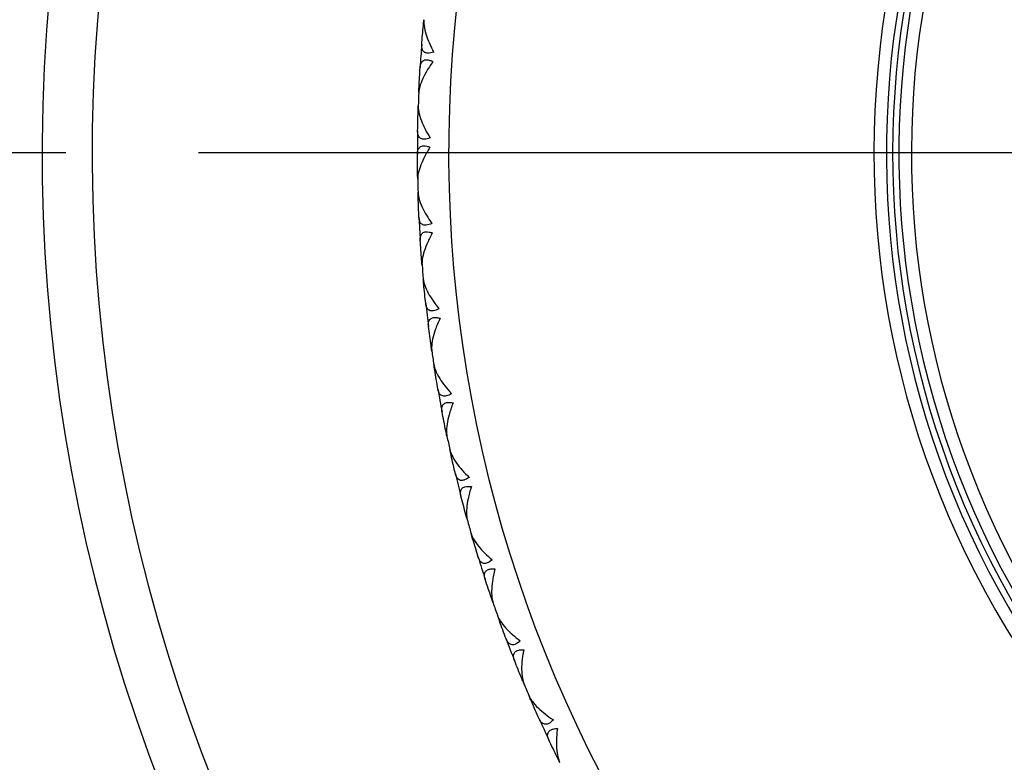
# Model space of a CAD drawing. Units: millimetres. Extents: x 24 to 867, y 24 to 606.
# Drawn here: x 682 to 697, y 159 to 171 of the extents above; entities that cross this region are included whole.
import ezdxf

# ---------------------------------------------------------------- set-up
doc = ezdxf.new("R2010")
doc.units = ezdxf.units.MM
doc.header["$LTSCALE"] = 3
doc.linetypes.add('CHAIN', pattern=[0.3543, 0.2362, -0.0295, 0.0591, -0.0295])
doc.linetypes.add('DASH_DOT', pattern=[0.182, 0.1181, -0.0295, 0.0049, -0.0295])
for name, color, linetype, lineweight, true_color in [('Center Mark (ISO)', 1, 'DASH_DOT', 25, 0xff0000), ('Dimension (ISO)', 7, 'Continuous', 18, 0x00003f), ('Visible (ISO)', 7, 'Continuous', 25, 0x00003f), ('Visible Narrow (ISO)', 7, 'Continuous', 25, 0x00003f)]:
    doc.layers.add(name, color=color, linetype=linetype, lineweight=lineweight, true_color=true_color)
doc.styles.add('Samuel Heath (ISO)', font='tahoma.ttf')
doc.dimstyles.new('Samuel Heath (ISO)', dxfattribs={"dimscale": 3, "dimtxt": 3, "dimasz": 2.5, "dimexe": 1, "dimexo": 1.5, "dimgap": 0.762, "dimtad": 0, "dimtih": 1, "dimtoh": 1, "dimrnd": 1e-08, "dimzin": 0, "dimdsep": 46, "dimtxsty": 'Samuel Heath (ISO)', "dimcen": 0.09, "dimdle": 10, "dimclrd": 256, "dimclre": 256, "dimclrt": 256, "dimazin": 0, "dimtfac": 1, "dimtmove": 0, "dimatfit": 3, "dimfxl": 0, "dimtolj": 1, "dimtzin": 0, "dimlwd": 15, "dimlwe": 15, "dimarcsym": 0})

# ---------------------------------------------------------------- blocks, each defined once
blk = doc.blocks.new('*D9')
at = {"layer": 'Defpoints', "color": 0, "transparency": 16777216}
for p in [(689.915, 197.804), (730.263, 140.602)]:
    blk.add_point(p, dxfattribs=at)
at = {"layer": 'Dimension (ISO)', "color": 176, "lineweight": 15, "true_color": 0x000080, "transparency": 16777216}
for p, q in [((694.238, 191.675), (725.94, 146.73)), ((730.263, 140.602), (764.343, 92.284)), ((764.343, 92.284), (771.843, 92.284))]:
    blk.add_line(p, q, dxfattribs=at)
at = {"layer": 'Dimension (ISO)', "color": 176, "true_color": 0x000080, "transparency": 16777216}
for points in [[(695.26, 192.395), (693.217, 190.954), (689.915, 197.804)], [(726.961, 147.451), (724.918, 146.01), (730.263, 140.602)]]:
    blk.add_solid(points, dxfattribs=at)
at = {"layer": 'Dimension (ISO)', "color": 176, "lineweight": 18, "true_color": 0x000080, "transparency": 16777216, "insert": (793.903, 97.131), "char_height": 9, "attachment_point": 2, "style": 'Samuel Heath (ISO)'}
blk.add_mtext('\\A1;∅70.00', dxfattribs=at)

msp = doc.modelspace()

# ---------------------------------------------------------------- linework, layer by layer
at = {"layer": 'Center Mark (ISO)', "linetype": 'CHAIN', "ltscale": 23.990969}
msp.add_line((752.5891, 169.2027), (667.5891, 169.2027), dxfattribs=at)
at = {"layer": 'Visible (ISO)', "color": 7}
for p, q in [((688.1836, 171.2398), (688.1935, 171.2479)), ((688.1144, 170.2582), (688.1231, 170.2488)), ((688.0989, 169.8603), (688.1083, 169.869)), ((688.0915, 168.8764), (688.1008, 168.8675)), ((688.101, 168.4783), (688.1098, 168.4875)), ((688.1554, 167.4958), (688.1652, 167.4875)), ((688.1899, 167.0991), (688.1981, 167.1089)), ((688.3059, 166.1219), (688.3162, 166.1143)), ((688.3652, 165.7281), (688.3728, 165.7384)), ((688.5423, 164.7602), (688.553, 164.7533)), ((688.6262, 164.3709), (688.6332, 164.3817)), ((688.8637, 163.416), (688.8749, 163.4098)), ((688.972, 163.0328), (688.9782, 163.044)), ((689.269, 162.0947), (689.2805, 162.0892)), ((689.401, 161.719), (689.4066, 161.7306)), ((689.7564, 160.8014), (689.7682, 160.7966)), ((689.9118, 160.4348), (689.9166, 160.4467)), ((690.324, 159.5413), (690.3362, 159.5372))]:
    msp.add_line(p, q, dxfattribs=at)
for radius, start, end in [(35, 290.05104, 249.94896), (28, 295.37693, 244.62307), (14.5, 325.85158, 214.14842), (14.3, 327.05161, 212.94839), (22, 175.48691, 176.44985), (22, 177.48691, 178.04985), (22, 179.08691, 180.04985), (22, 181.08691, 181.64985), (22, 182.68691, 183.64985), (22, 184.68691, 185.24985), (22, 186.28691, 187.24985), (22, 188.28691, 188.84985), (22, 189.88691, 190.84985), (22, 191.88691, 192.44985), (22, 193.48691, 194.44985), (22, 195.48691, 196.04985), (22, 197.08691, 198.04985), (22, 199.08691, 199.64985), (22, 200.68691, 201.64985), (22, 202.68691, 203.24985), (22, 204.28691, 205.24985)]:
    msp.add_arc((710.0891, 169.2027), radius, start, end, dxfattribs=at)
for points in [[(688.1836, 171.2398), (688.1864, 171.27), (688.1893, 171.3002), (688.1922, 171.3304)], [(688.1573, 170.9338), (688.1653, 171.0358), (688.1741, 171.1379), (688.1836, 171.2398)], [(688.1144, 170.2582), (688.1193, 170.3605), (688.125, 170.4627), (688.1313, 170.5649)], [(688.1102, 170.1673), (688.1116, 170.1976), (688.113, 170.2279), (688.1144, 170.2582)], [(688.0989, 169.8603), (688.0998, 169.8907), (688.1008, 169.921), (688.1018, 169.9513)], [(688.0919, 169.5532), (688.0935, 169.6556), (688.0959, 169.758), (688.0989, 169.8603)], [(688.0915, 168.8764), (688.09, 168.9787), (688.0892, 169.0811), (688.0891, 169.1835)], [(688.093, 168.7853), (688.0925, 168.8157), (688.0919, 168.846), (688.0915, 168.8764)], [(688.101, 168.4783), (688.1, 168.5086), (688.0991, 168.5389), (688.0982, 168.5692)], [(688.1133, 168.1713), (688.1085, 168.2736), (688.1044, 168.3759), (688.101, 168.4783)], [(688.1554, 167.4958), (688.1475, 167.5978), (688.1402, 167.7), (688.1337, 167.8022)], [(688.1626, 167.405), (688.1602, 167.4353), (688.1577, 167.4655), (688.1554, 167.4958)], [(688.1899, 167.0991), (688.187, 167.1293), (688.1841, 167.1595), (688.1814, 167.1897)], [(688.2214, 166.7935), (688.2102, 166.8953), (688.1997, 166.9971), (688.1899, 167.0991)], [(688.3059, 166.1219), (688.2915, 166.2233), (688.2779, 166.3248), (688.265, 166.4263)], [(688.3188, 166.0318), (688.3144, 166.0618), (688.3101, 166.0919), (688.3059, 166.1219)], [(688.3652, 165.7281), (688.3604, 165.7581), (688.3557, 165.7881), (688.351, 165.8181)], [(688.4158, 165.4252), (688.3982, 165.526), (688.3814, 165.627), (688.3652, 165.7281)], [(688.5423, 164.7602), (688.5216, 164.8605), (688.5016, 164.9609), (688.4824, 165.0615)], [(688.5608, 164.6711), (688.5546, 164.7008), (688.5484, 164.7305), (688.5423, 164.7602)], [(688.6262, 164.3709), (688.6196, 164.4005), (688.6129, 164.4302), (688.6064, 164.4598)], [(688.6958, 164.0717), (688.6719, 164.1713), (688.6487, 164.2711), (688.6262, 164.3709)], [(688.8637, 163.416), (688.8368, 163.5148), (688.8106, 163.6138), (688.785, 163.7129)], [(688.8879, 163.3283), (688.8798, 163.3575), (688.8717, 163.3868), (688.8637, 163.416)], [(688.972, 163.0328), (688.9634, 163.0619), (688.955, 163.0911), (688.9466, 163.1202)], [(689.0602, 162.7386), (689.0301, 162.8364), (689.0007, 162.9345), (688.972, 163.0328)], [(689.269, 162.0947), (689.2359, 162.1916), (689.2035, 162.2887), (689.1718, 162.3861)], [(689.2986, 162.0086), (689.2886, 162.0373), (689.2788, 162.066), (689.269, 162.0947)], [(689.401, 161.719), (689.3907, 161.7476), (689.3804, 161.7761), (689.3702, 161.8047)], [(689.5075, 161.4309), (689.4714, 161.5267), (689.4359, 161.6227), (689.401, 161.719)], [(689.7564, 160.8014), (689.7173, 160.896), (689.6788, 160.991), (689.6411, 161.0861)], [(689.7913, 160.7174), (689.7796, 160.7454), (689.768, 160.7734), (689.7564, 160.8014)], [(689.9118, 160.4348), (689.8997, 160.4626), (689.8876, 160.4905), (689.8756, 160.5183)], [(690.0361, 160.1539), (689.994, 160.2473), (689.9526, 160.3409), (689.9118, 160.4348)], [(690.324, 159.5413), (690.279, 159.6333), (690.2347, 159.7256), (690.191, 159.8182)], [(690.3642, 159.4596), (690.3507, 159.4868), (690.3373, 159.514), (690.324, 159.5413)]]:
    msp.add_open_spline(points, degree=3, dxfattribs=at)
for points, knots in [([(688.1922, 171.3304), (688.192, 171.3282), (688.1918, 171.326), (688.1914, 171.3204), (688.1912, 171.3171), (688.1907, 171.3065), (688.1906, 171.2991), (688.191, 171.2741), (688.1924, 171.2559), (688.2006, 171.1911), (688.2123, 171.1414), (688.256, 171.0012), (688.2977, 170.9057), (688.3485, 170.8112)], [0.000005279, 0.000005279, 0.000005279, 0.000005279, 0.00110521, 0.00110521, 0.00270268, 0.00270268, 0.006162924, 0.006162924, 0.014140912, 0.014140912, 0.033793617, 0.033793617, 0.068295565, 0.068295565, 0.068295565, 0.068295565]), ([(688.3485, 170.8112), (688.3154, 170.7998), (688.2848, 170.7939), (688.2372, 170.7952), (688.2196, 170.7998), (688.1864, 170.8186), (688.1737, 170.8348), (688.1599, 170.8708), (688.1569, 170.889), (688.1564, 170.913), (688.1565, 170.9175), (688.1567, 170.9242), (688.1568, 170.9263), (688.157, 170.9302), (688.1572, 170.932), (688.1573, 170.9338)], [0, 0, 0, 0, 0.012769845, 0.012769845, 0.022720561, 0.022720561, 0.035563411, 0.035563411, 0.045752302, 0.045752302, 0.048080031, 0.048080031, 0.049135419, 0.049135419, 0.050013527, 0.050013527, 0.050013527, 0.050013527]), ([(688.3378, 170.6594), (688.2967, 170.6035), (688.2594, 170.5468), (688.1749, 170.3996), (688.1346, 170.3071), (688.1153, 170.2136), (688.1132, 170.2008), (688.1114, 170.1844), (688.1111, 170.1806), (688.1107, 170.1752), (688.1106, 170.1734), (688.1104, 170.1703), (688.1103, 170.1688), (688.1102, 170.1673)], [0, 0, 0, 0, 0.022461071, 0.022461071, 0.059219379, 0.059219379, 0.065217099, 0.065217099, 0.067060007, 0.067060007, 0.067901021, 0.067901021, 0.068635604, 0.068635604, 0.068635604, 0.068635604]), ([(688.1313, 170.5649), (688.1314, 170.5672), (688.1316, 170.5694), (688.1321, 170.5747), (688.1324, 170.5777), (688.1335, 170.5871), (688.1345, 170.5932), (688.1384, 170.6119), (688.1421, 170.6237), (688.1555, 170.6523), (688.1674, 170.6668), (688.1985, 170.6856), (688.2169, 170.6901), (688.2541, 170.6889), (688.2708, 170.6858), (688.3045, 170.675), (688.3209, 170.668), (688.3378, 170.6594)], [0.000001202, 0.000001202, 0.000001202, 0.000001202, 0.001096865, 0.001096865, 0.002653171, 0.002653171, 0.005896727, 0.005896727, 0.012823307, 0.012823307, 0.02439714, 0.02439714, 0.035307654, 0.035307654, 0.043082349, 0.043082349, 0.049992731, 0.049992731, 0.049992731, 0.049992731]), ([(688.1018, 169.9513), (688.1017, 169.9491), (688.1017, 169.9468), (688.1016, 169.9413), (688.1016, 169.938), (688.1018, 169.9273), (688.1022, 169.9199), (688.1042, 169.895), (688.1067, 169.877), (688.1189, 169.8128), (688.1337, 169.7639), (688.1862, 169.6267), (688.2338, 169.5341), (688.2904, 169.443)], [0.000005279, 0.000005279, 0.000005279, 0.000005279, 0.00110521, 0.00110521, 0.00270268, 0.00270268, 0.006162924, 0.006162924, 0.014140912, 0.014140912, 0.033793617, 0.033793617, 0.068295565, 0.068295565, 0.068295565, 0.068295565]), ([(688.2904, 169.443), (688.258, 169.4295), (688.2279, 169.4217), (688.1803, 169.42), (688.1624, 169.4234), (688.1282, 169.4401), (688.1144, 169.4555), (688.0984, 169.4905), (688.0943, 169.5085), (688.0923, 169.5324), (688.0921, 169.537), (688.0919, 169.5437), (688.0918, 169.5458), (688.0918, 169.5497), (688.0918, 169.5515), (688.0919, 169.5532)], [0, 0, 0, 0, 0.012769845, 0.012769845, 0.022720561, 0.022720561, 0.035563411, 0.035563411, 0.045752302, 0.045752302, 0.048080031, 0.048080031, 0.049135419, 0.049135419, 0.050013527, 0.050013527, 0.050013527, 0.050013527]), ([(688.0891, 169.1835), (688.0891, 169.1857), (688.0891, 169.188), (688.0892, 169.1933), (688.0894, 169.1963), (688.0899, 169.2057), (688.0905, 169.2119), (688.0932, 169.2308), (688.0962, 169.2429), (688.1078, 169.2722), (688.1188, 169.2874), (688.1486, 169.3081), (688.1667, 169.3138), (688.2038, 169.315), (688.2207, 169.3129), (688.255, 169.3043), (688.2719, 169.2983), (688.2893, 169.2908)], [0.000001202, 0.000001202, 0.000001202, 0.000001202, 0.001096865, 0.001096865, 0.002653171, 0.002653171, 0.005896727, 0.005896727, 0.012823307, 0.012823307, 0.02439714, 0.02439714, 0.035307654, 0.035307654, 0.043082349, 0.043082349, 0.049992731, 0.049992731, 0.049992731, 0.049992731]), ([(688.2893, 169.2908), (688.2517, 169.2324), (688.2181, 169.1734), (688.143, 169.0212), (688.1086, 168.9264), (688.0952, 168.8319), (688.0939, 168.8189), (688.0932, 168.8025), (688.0931, 168.7987), (688.093, 168.7932), (688.093, 168.7915), (688.093, 168.7883), (688.093, 168.7868), (688.093, 168.7853)], [0, 0, 0, 0, 0.022461071, 0.022461071, 0.059219379, 0.059219379, 0.065217099, 0.065217099, 0.067060007, 0.067060007, 0.067901021, 0.067901021, 0.068635604, 0.068635604, 0.068635604, 0.068635604]), ([(688.0982, 168.5692), (688.0983, 168.567), (688.0984, 168.5648), (688.0986, 168.5592), (688.0989, 168.5559), (688.0997, 168.5453), (688.1006, 168.538), (688.1041, 168.5132), (688.1077, 168.4953), (688.1239, 168.4321), (688.1418, 168.3842), (688.2028, 168.2506), (688.2561, 168.1611), (688.3183, 168.0737)], [0.000005279, 0.000005279, 0.000005279, 0.000005279, 0.00110521, 0.00110521, 0.00270268, 0.00270268, 0.006162924, 0.006162924, 0.014140912, 0.014140912, 0.033793617, 0.033793617, 0.068295565, 0.068295565, 0.068295565, 0.068295565]), ([(688.3183, 168.0737), (688.2869, 168.0583), (688.2573, 168.0486), (688.2099, 168.0439), (688.1918, 168.0462), (688.1566, 168.0607), (688.1419, 168.0752), (688.1237, 168.1092), (688.1185, 168.1268), (688.115, 168.1506), (688.1145, 168.1551), (688.1139, 168.1618), (688.1137, 168.1639), (688.1134, 168.1678), (688.1133, 168.1696), (688.1133, 168.1713)], [0, 0, 0, 0, 0.012769845, 0.012769845, 0.022720561, 0.022720561, 0.035563411, 0.035563411, 0.045752302, 0.045752302, 0.048080031, 0.048080031, 0.049135419, 0.049135419, 0.050013527, 0.050013527, 0.050013527, 0.050013527]), ([(688.1337, 167.8022), (688.1336, 167.8044), (688.1334, 167.8066), (688.1332, 167.8119), (688.1332, 167.815), (688.1331, 167.8244), (688.1333, 167.8306), (688.1348, 167.8496), (688.1371, 167.8619), (688.1468, 167.8918), (688.1568, 167.9077), (688.1853, 167.9303), (688.203, 167.9371), (688.2399, 167.9406), (688.257, 167.9395), (688.2917, 167.9331), (688.3089, 167.9282), (688.3267, 167.9218)], [0.000001202, 0.000001202, 0.000001202, 0.000001202, 0.001096865, 0.001096865, 0.002653171, 0.002653171, 0.005896727, 0.005896727, 0.012823307, 0.012823307, 0.02439714, 0.02439714, 0.035307654, 0.035307654, 0.043082349, 0.043082349, 0.049992731, 0.049992731, 0.049992731, 0.049992731]), ([(688.3267, 167.9218), (688.293, 167.8611), (688.2631, 167.8002), (688.1977, 167.6436), (688.1693, 167.5468), (688.1619, 167.4516), (688.1614, 167.4386), (688.1617, 167.4222), (688.1618, 167.4184), (688.1621, 167.4129), (688.1622, 167.4112), (688.1624, 167.408), (688.1625, 167.4065), (688.1626, 167.405)], [0, 0, 0, 0, 0.022461071, 0.022461071, 0.059219379, 0.059219379, 0.065217099, 0.065217099, 0.067060007, 0.067060007, 0.067901021, 0.067901021, 0.068635604, 0.068635604, 0.068635604, 0.068635604]), ([(688.1814, 167.1897), (688.1816, 167.1875), (688.1818, 167.1852), (688.1824, 167.1797), (688.1829, 167.1764), (688.1844, 167.1659), (688.1857, 167.1586), (688.1908, 167.1341), (688.1955, 167.1165), (688.2157, 167.0544), (688.2365, 167.0077), (688.3058, 166.8782), (688.3646, 166.7923), (688.4322, 166.709)], [0.000005279, 0.000005279, 0.000005279, 0.000005279, 0.00110521, 0.00110521, 0.00270268, 0.00270268, 0.006162924, 0.006162924, 0.014140912, 0.014140912, 0.033793617, 0.033793617, 0.068295565, 0.068295565, 0.068295565, 0.068295565]), ([(688.4322, 166.709), (688.4018, 166.6916), (688.3728, 166.68), (688.3259, 166.6724), (688.3076, 166.6736), (688.2716, 166.6858), (688.256, 166.6994), (688.2357, 166.7321), (688.2294, 166.7494), (688.2244, 166.7729), (688.2236, 166.7774), (688.2226, 166.784), (688.2223, 166.7861), (688.2218, 166.79), (688.2216, 166.7917), (688.2214, 166.7935)], [0, 0, 0, 0, 0.012769845, 0.012769845, 0.022720561, 0.022720561, 0.035563411, 0.035563411, 0.045752302, 0.045752302, 0.048080031, 0.048080031, 0.049135419, 0.049135419, 0.050013527, 0.050013527, 0.050013527, 0.050013527]), ([(688.265, 166.4263), (688.2647, 166.4285), (688.2644, 166.4307), (688.2639, 166.436), (688.2636, 166.4391), (688.263, 166.4485), (688.2628, 166.4547), (688.2631, 166.4738), (688.2646, 166.4861), (688.2724, 166.5167), (688.2814, 166.5332), (688.3084, 166.5574), (688.3256, 166.5653), (688.3623, 166.5711), (688.3793, 166.5712), (688.4144, 166.5669), (688.4319, 166.5632), (688.4501, 166.5578)], [0.000001202, 0.000001202, 0.000001202, 0.000001202, 0.001096865, 0.001096865, 0.002653171, 0.002653171, 0.005896727, 0.005896727, 0.012823307, 0.012823307, 0.02439714, 0.02439714, 0.035307654, 0.035307654, 0.043082349, 0.043082349, 0.049992731, 0.049992731, 0.049992731, 0.049992731]), ([(688.4501, 166.5578), (688.4202, 166.4952), (688.3942, 166.4325), (688.3388, 166.2721), (688.3166, 166.1737), (688.3151, 166.0782), (688.3155, 166.0652), (688.3168, 166.0489), (688.3171, 166.0451), (688.3178, 166.0396), (688.318, 166.0379), (688.3184, 166.0347), (688.3186, 166.0333), (688.3188, 166.0318)], [0, 0, 0, 0, 0.022461071, 0.022461071, 0.059219379, 0.059219379, 0.065217099, 0.065217099, 0.067060007, 0.067060007, 0.067901021, 0.067901021, 0.068635604, 0.068635604, 0.068635604, 0.068635604]), ([(688.351, 165.8181), (688.3513, 165.8158), (688.3517, 165.8136), (688.3527, 165.8082), (688.3533, 165.8049), (688.3555, 165.7945), (688.3573, 165.7873), (688.3639, 165.7632), (688.3697, 165.7459), (688.3937, 165.6852), (688.4174, 165.6399), (688.4947, 165.515), (688.5588, 165.4329), (688.6315, 165.3541)], [0.000005279, 0.000005279, 0.000005279, 0.000005279, 0.00110521, 0.00110521, 0.00270268, 0.00270268, 0.006162924, 0.006162924, 0.014140912, 0.014140912, 0.033793617, 0.033793617, 0.068295565, 0.068295565, 0.068295565, 0.068295565]), ([(688.6315, 165.3541), (688.6022, 165.3348), (688.5741, 165.3214), (688.5277, 165.3109), (688.5094, 165.3109), (688.4726, 165.3208), (688.4563, 165.3334), (688.434, 165.3648), (688.4266, 165.3817), (688.4201, 165.4048), (688.419, 165.4092), (688.4176, 165.4158), (688.4172, 165.4178), (688.4164, 165.4217), (688.4161, 165.4234), (688.4158, 165.4252)], [0, 0, 0, 0, 0.012769845, 0.012769845, 0.022720561, 0.022720561, 0.035563411, 0.035563411, 0.045752302, 0.045752302, 0.048080031, 0.048080031, 0.049135419, 0.049135419, 0.050013527, 0.050013527, 0.050013527, 0.050013527]), ([(688.4824, 165.0615), (688.4819, 165.0637), (688.4815, 165.0658), (688.4807, 165.0711), (688.4802, 165.0741), (688.479, 165.0834), (688.4784, 165.0896), (688.4775, 165.1087), (688.4782, 165.1211), (688.4841, 165.1521), (688.492, 165.1691), (688.5175, 165.195), (688.5342, 165.204), (688.5704, 165.2121), (688.5874, 165.2132), (688.6227, 165.2112), (688.6404, 165.2085), (688.6589, 165.2043)], [0.000001202, 0.000001202, 0.000001202, 0.000001202, 0.001096865, 0.001096865, 0.002653171, 0.002653171, 0.005896727, 0.005896727, 0.012823307, 0.012823307, 0.02439714, 0.02439714, 0.035307654, 0.035307654, 0.043082349, 0.043082349, 0.049992731, 0.049992731, 0.049992731, 0.049992731]), ([(688.6589, 165.2043), (688.633, 165.1399), (688.611, 165.0757), (688.5657, 164.9122), (688.5497, 164.8126), (688.5543, 164.7172), (688.5554, 164.7042), (688.5578, 164.688), (688.5584, 164.6842), (688.5593, 164.6788), (688.5596, 164.6771), (688.5602, 164.674), (688.5605, 164.6725), (688.5608, 164.6711)], [0, 0, 0, 0, 0.022461071, 0.022461071, 0.059219379, 0.059219379, 0.065217099, 0.065217099, 0.067060007, 0.067060007, 0.067901021, 0.067901021, 0.068635604, 0.068635604, 0.068635604, 0.068635604]), ([(688.6064, 164.4598), (688.6069, 164.4576), (688.6074, 164.4554), (688.6087, 164.45), (688.6096, 164.4468), (688.6124, 164.4366), (688.6146, 164.4295), (688.6227, 164.4059), (688.6296, 164.389), (688.6574, 164.3299), (688.6839, 164.2862), (688.7688, 164.1664), (688.838, 164.0885), (688.9155, 164.0143)], [0.000005279, 0.000005279, 0.000005279, 0.000005279, 0.00110521, 0.00110521, 0.00270268, 0.00270268, 0.006162924, 0.006162924, 0.014140912, 0.014140912, 0.033793617, 0.033793617, 0.068295565, 0.068295565, 0.068295565, 0.068295565]), ([(688.9155, 164.0143), (688.8875, 163.9932), (688.8602, 163.9782), (688.8146, 163.9647), (688.7964, 163.9636), (688.759, 163.9712), (688.7419, 163.9827), (688.7177, 164.0126), (688.7092, 164.029), (688.7013, 164.0517), (688.7, 164.056), (688.6981, 164.0625), (688.6976, 164.0645), (688.6966, 164.0683), (688.6962, 164.07), (688.6958, 164.0717)], [0, 0, 0, 0, 0.012769845, 0.012769845, 0.022720561, 0.022720561, 0.035563411, 0.035563411, 0.045752302, 0.045752302, 0.048080031, 0.048080031, 0.049135419, 0.049135419, 0.050013527, 0.050013527, 0.050013527, 0.050013527]), ([(688.785, 163.7129), (688.7845, 163.7151), (688.7839, 163.7172), (688.7827, 163.7224), (688.7821, 163.7254), (688.7803, 163.7347), (688.7793, 163.7408), (688.7773, 163.7598), (688.7772, 163.7722), (688.7811, 163.8035), (688.7879, 163.821), (688.8117, 163.8484), (688.8278, 163.8585), (688.8635, 163.8688), (688.8804, 163.871), (688.9157, 163.8711), (688.9335, 163.8696), (688.9522, 163.8666)], [0.000001202, 0.000001202, 0.000001202, 0.000001202, 0.001096865, 0.001096865, 0.002653171, 0.002653171, 0.005896727, 0.005896727, 0.012823307, 0.012823307, 0.02439714, 0.02439714, 0.035307654, 0.035307654, 0.043082349, 0.043082349, 0.049992731, 0.049992731, 0.049992731, 0.049992731]), ([(688.9522, 163.8666), (688.9304, 163.8007), (688.9125, 163.7352), (688.8776, 163.5692), (688.8679, 163.4688), (688.8784, 163.3739), (688.8804, 163.361), (688.8837, 163.3449), (688.8846, 163.3412), (688.8859, 163.3359), (688.8863, 163.3342), (688.8871, 163.3311), (688.8875, 163.3297), (688.8879, 163.3283)], [0, 0, 0, 0, 0.022461071, 0.022461071, 0.059219379, 0.059219379, 0.065217099, 0.065217099, 0.067060007, 0.067060007, 0.067901021, 0.067901021, 0.068635604, 0.068635604, 0.068635604, 0.068635604]), ([(688.9466, 163.1202), (688.9472, 163.1181), (688.9479, 163.1159), (688.9495, 163.1106), (688.9506, 163.1075), (688.954, 163.0974), (688.9567, 163.0905), (688.9662, 163.0674), (688.9742, 163.051), (689.0057, 162.9938), (689.0348, 162.9518), (689.1271, 162.8376), (689.2011, 162.7642), (689.283, 162.695)], [0.000005279, 0.000005279, 0.000005279, 0.000005279, 0.00110521, 0.00110521, 0.00270268, 0.00270268, 0.006162924, 0.006162924, 0.014140912, 0.014140912, 0.033793617, 0.033793617, 0.068295565, 0.068295565, 0.068295565, 0.068295565]), ([(689.283, 162.695), (689.2564, 162.6722), (689.2302, 162.6555), (689.1855, 162.6392), (689.1674, 162.6369), (689.1296, 162.6422), (689.1118, 162.6526), (689.0857, 162.6809), (689.0763, 162.6968), (689.067, 162.7189), (689.0653, 162.7232), (689.0631, 162.7295), (689.0624, 162.7315), (689.0612, 162.7352), (689.0607, 162.7369), (689.0602, 162.7386)], [0, 0, 0, 0, 0.012769845, 0.012769845, 0.022720561, 0.022720561, 0.035563411, 0.035563411, 0.045752302, 0.045752302, 0.048080031, 0.048080031, 0.049135419, 0.049135419, 0.050013527, 0.050013527, 0.050013527, 0.050013527]), ([(689.1718, 162.3861), (689.1711, 162.3882), (689.1704, 162.3903), (689.1689, 162.3954), (689.168, 162.3984), (689.1657, 162.4075), (689.1643, 162.4135), (689.1611, 162.4323), (689.1602, 162.4447), (689.1622, 162.4762), (689.1679, 162.4941), (689.1899, 162.523), (689.2053, 162.534), (689.2403, 162.5465), (689.257, 162.5498), (689.2923, 162.5522), (689.3101, 162.5518), (689.329, 162.55)], [0.000001202, 0.000001202, 0.000001202, 0.000001202, 0.001096865, 0.001096865, 0.002653171, 0.002653171, 0.005896727, 0.005896727, 0.012823307, 0.012823307, 0.02439714, 0.02439714, 0.035307654, 0.035307654, 0.043082349, 0.043082349, 0.049992731, 0.049992731, 0.049992731, 0.049992731]), ([(689.329, 162.55), (689.3113, 162.4828), (689.2976, 162.4163), (689.2732, 162.2484), (689.2698, 162.1476), (689.2862, 162.0535), (689.289, 162.0408), (689.2934, 162.025), (689.2944, 162.0213), (689.2961, 162.0161), (689.2966, 162.0144), (689.2976, 162.0114), (689.2981, 162.01), (689.2986, 162.0086)], [0, 0, 0, 0, 0.022461071, 0.022461071, 0.059219379, 0.059219379, 0.065217099, 0.065217099, 0.067060007, 0.067060007, 0.067901021, 0.067901021, 0.068635604, 0.068635604, 0.068635604, 0.068635604]), ([(689.3702, 161.8047), (689.371, 161.8026), (689.3718, 161.8005), (689.3738, 161.7953), (689.375, 161.7922), (689.3791, 161.7824), (689.3822, 161.7757), (689.3932, 161.7532), (689.4022, 161.7374), (689.4371, 161.6822), (689.4689, 161.6422), (689.5682, 161.534), (689.6466, 161.4653), (689.7327, 161.4015)], [0.000005279, 0.000005279, 0.000005279, 0.000005279, 0.00110521, 0.00110521, 0.00270268, 0.00270268, 0.006162924, 0.006162924, 0.014140912, 0.014140912, 0.033793617, 0.033793617, 0.068295565, 0.068295565, 0.068295565, 0.068295565]), ([(689.7327, 161.4015), (689.7076, 161.377), (689.6824, 161.3587), (689.6388, 161.3396), (689.6209, 161.3362), (689.5829, 161.3391), (689.5645, 161.3484), (689.5367, 161.375), (689.5263, 161.3902), (689.5156, 161.4117), (689.5137, 161.4159), (689.5111, 161.422), (689.5102, 161.424), (689.5088, 161.4276), (689.5082, 161.4292), (689.5075, 161.4309)], [0, 0, 0, 0, 0.012769845, 0.012769845, 0.022720561, 0.022720561, 0.035563411, 0.035563411, 0.045752302, 0.045752302, 0.048080031, 0.048080031, 0.049135419, 0.049135419, 0.050013527, 0.050013527, 0.050013527, 0.050013527]), ([(689.6411, 161.0861), (689.6402, 161.0882), (689.6394, 161.0903), (689.6376, 161.0952), (689.6366, 161.0981), (689.6336, 161.1071), (689.6319, 161.1131), (689.6275, 161.1316), (689.6258, 161.1439), (689.6258, 161.1755), (689.6304, 161.1937), (689.6505, 161.2239), (689.6652, 161.2358), (689.6993, 161.2506), (689.7158, 161.2548), (689.7509, 161.2595), (689.7687, 161.2602), (689.7877, 161.2595)], [0.000001202, 0.000001202, 0.000001202, 0.000001202, 0.001096865, 0.001096865, 0.002653171, 0.002653171, 0.005896727, 0.005896727, 0.012823307, 0.012823307, 0.02439714, 0.02439714, 0.035307654, 0.035307654, 0.043082349, 0.043082349, 0.049992731, 0.049992731, 0.049992731, 0.049992731]), ([(689.7877, 161.2595), (689.7743, 161.1914), (689.7647, 161.1242), (689.7509, 160.9551), (689.7538, 160.8543), (689.7762, 160.7614), (689.7798, 160.7489), (689.7851, 160.7334), (689.7864, 160.7298), (689.7884, 160.7247), (689.789, 160.7231), (689.7902, 160.7201), (689.7907, 160.7187), (689.7913, 160.7174)], [0, 0, 0, 0, 0.022461071, 0.022461071, 0.059219379, 0.059219379, 0.065217099, 0.065217099, 0.067060007, 0.067060007, 0.067901021, 0.067901021, 0.068635604, 0.068635604, 0.068635604, 0.068635604]), ([(689.8756, 160.5183), (689.8765, 160.5163), (689.8774, 160.5142), (689.8797, 160.5092), (689.8812, 160.5062), (689.8859, 160.4967), (689.8894, 160.4901), (689.9017, 160.4684), (689.9117, 160.4531), (689.9501, 160.4003), (689.9843, 160.3623), (690.0902, 160.2606), (690.1727, 160.197), (690.2627, 160.1387)], [0.000005279, 0.000005279, 0.000005279, 0.000005279, 0.00110521, 0.00110521, 0.00270268, 0.00270268, 0.006162924, 0.006162924, 0.014140912, 0.014140912, 0.033793617, 0.033793617, 0.068295565, 0.068295565, 0.068295565, 0.068295565]), ([(690.2627, 160.1387), (690.2392, 160.1127), (690.2152, 160.0928), (690.1729, 160.071), (690.1552, 160.0665), (690.1171, 160.067), (690.0982, 160.0751), (690.0687, 160.0999), (690.0574, 160.1145), (690.0454, 160.1353), (690.0432, 160.1393), (690.0402, 160.1453), (690.0393, 160.1472), (690.0376, 160.1507), (690.0369, 160.1523), (690.0361, 160.1539)], [0, 0, 0, 0, 0.012769845, 0.012769845, 0.022720561, 0.022720561, 0.035563411, 0.035563411, 0.045752302, 0.045752302, 0.048080031, 0.048080031, 0.049135419, 0.049135419, 0.050013527, 0.050013527, 0.050013527, 0.050013527]), ([(690.191, 159.8182), (690.1901, 159.8202), (690.1892, 159.8222), (690.187, 159.8271), (690.1858, 159.8299), (690.1823, 159.8386), (690.1802, 159.8445), (690.1746, 159.8627), (690.1722, 159.8749), (690.1702, 159.9064), (690.1736, 159.9249), (690.1919, 159.9563), (690.2058, 159.9691), (690.2389, 159.986), (690.2551, 159.9913), (690.2898, 159.9981), (690.3076, 159.9999), (690.3265, 160.0005)], [0.000001202, 0.000001202, 0.000001202, 0.000001202, 0.001096865, 0.001096865, 0.002653171, 0.002653171, 0.005896727, 0.005896727, 0.012823307, 0.012823307, 0.02439714, 0.02439714, 0.035307654, 0.035307654, 0.043082349, 0.043082349, 0.049992731, 0.049992731, 0.049992731, 0.049992731]), ([(690.3265, 160.0005), (690.3174, 159.9316), (690.3121, 159.864), (690.3089, 159.6943), (690.3182, 159.5939), (690.3463, 159.5026), (690.3507, 159.4904), (690.357, 159.4752), (690.3585, 159.4717), (690.3608, 159.4667), (690.3615, 159.4651), (690.3629, 159.4623), (690.3635, 159.4609), (690.3642, 159.4596)], [0, 0, 0, 0, 0.022461071, 0.022461071, 0.059219379, 0.059219379, 0.065217099, 0.065217099, 0.067060007, 0.067060007, 0.067901021, 0.067901021, 0.068635604, 0.068635604, 0.068635604, 0.068635604])]:
    msp.add_open_spline(points, degree=3, knots=knots, dxfattribs=at)
at = {"layer": 'Visible Narrow (ISO)', "color": 7}
for radius, start, end in [(34.7, 290.23194, 249.76806), (27.2, 296.17897, 243.82103), (21.5, 303.92723, 236.07277), (14.7, 324.71874, 215.28126), (14.4, 326.44269, 213.55731), (14.1, 328.32757, 211.67243)]:
    msp.add_arc((710.0891, 169.2027), radius, start, end, dxfattribs=at)

# ---------------------------------------------------------------- dimensions: what is measured, and where the dimension line sits
at = {"layer": 'Dimension (ISO)', "color": 176, "lineweight": 18, "true_color": 0x000080}
dim = msp.add_diameter_dim_2p(p1=(689.9153, 197.8037), p2=(730.2629, 140.6016), dimstyle='Samuel Heath (ISO)', override={"dimgap": 0.762, "dimdec": 2, "dimlfac": 1, "dimtol": 0, "dimlim": 0, "dimtp": 0, "dimtm": 0, "dimtdec": 2, "dimatfit": 2}, dxfattribs=at)
dim.commit()
dim.dimension.update_dxf_attribs({"geometry": '*D9', "text_midpoint": (793.9026, 92.2844), "dimtype": 163})

doc.saveas('drawing.dxf')
